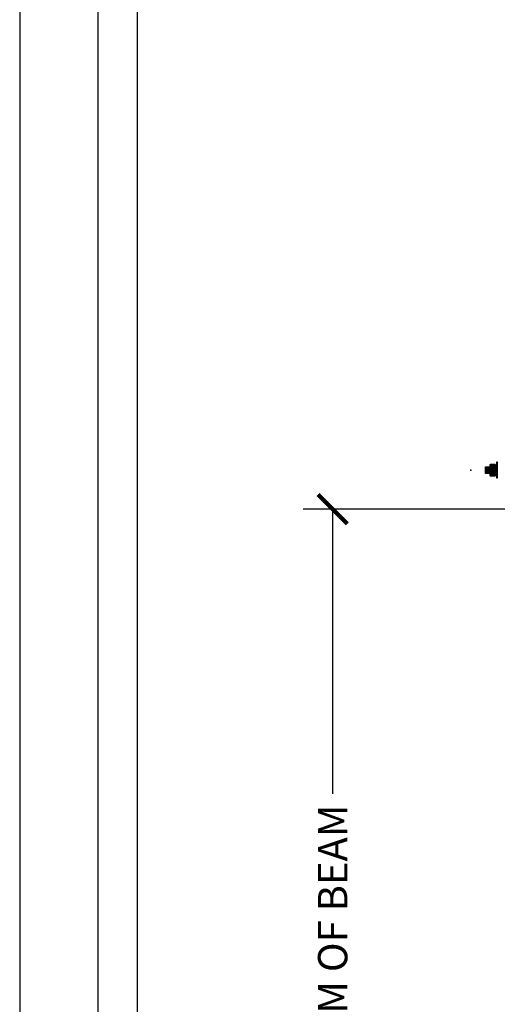
# Model space of a CAD drawing. Units: inches. Extents: x 1449 to 1653, y -3496 to -1732.
# Drawn here: x 1449 to 1486, y -2164 to -2089 of the extents above; entities that cross this region are included whole.
import ezdxf

# ---------------------------------------------------------------- set-up
doc = ezdxf.new("R2010")
doc.units = ezdxf.units.IN
doc.header["$LTSCALE"] = 12
doc.header["$MEASUREMENT"] = 0
for name, color, linetype in [('CANOPY7', 7, 'Continuous'), ('DIM3', 3, 'Continuous'), ('FASTENER6', 6, 'Continuous'), ('MASK188', 188, 'Continuous'), ('TITLE7', 7, 'Continuous')]:
    doc.layers.add(name, color=color, linetype=linetype)
doc.layers.add('NOPLOT30', color=30, linetype='Continuous', plot=False)
doc.styles.add('TVM', font='trebuc.ttf')
doc.dimstyles.new('TVM', dxfattribs={"dimscale": 96, "dimtxt": 0.09375, "dimasz": 0.09375, "dimexe": 0.09375, "dimexo": 0.09375, "dimgap": 0.015625, "dimtad": 0, "dimdec": 3, "dimzin": 3, "dimdsep": 46, "dimlunit": 4, "dimtxsty": 'TVM', "dimblk": 'ARCHTICK', "dimcen": 0, "dimclrd": 256, "dimclre": 256, "dimclrt": 256, "dimadec": 1, "dimazin": 0, "dimtfac": 1, "dimtdec": 3, "dimtofl": 0, "dimtmove": 0, "dimatfit": 3, "dimfxl": 1, "dimtfill": 1, "dimfrac": 1, "dimtolj": 1, "dimtzin": 0, "dimlwd": -1, "dimlwe": -1, "dimarcsym": 0})

# ---------------------------------------------------------------- blocks, each defined once
blk = doc.blocks.new('*U12')
at = {"layer": 'NOPLOT30'}
for points in [[(8.5, -11), (8.5, 0), (0, 0), (0, -11)], [(8.25, -10.75), (8.25, -0.25), (0.25, -0.25), (0.25, -10.75)]]:
    blk.add_lwpolyline(points, close=True, dxfattribs=at)
at = {"layer": 'TITLE7'}
blk.add_lwpolyline([(8.125, -10.625), (8.125, -0.375), (0.375, -0.375), (0.375, -10.625)], close=True, dxfattribs=at)
blk = doc.blocks.new('_ArchTick')
at = {"color": 0, "linetype": 'ByBlock', "const_width": 0.15}
blk.add_lwpolyline([(-0.5, -0.5), (0.5, 0.5)], dxfattribs=at)
blk = doc.blocks.new('*D17')
at = {"layer": 'Defpoints', "color": 0, "transparency": 16777216}
for p in [(1473.236, -2126.247), (1500.362, -2126.247), (1473.236, -2222.247)]:
    blk.add_point(p, dxfattribs=at)
at = {"layer": 'DIM3', "transparency": 16777216}
for p, q in [((1498.112, -2126.247), (1470.986, -2126.247)), ((1473.236, -2126.247), (1473.236, -2149.743)), ((1473.236, -2222.247), (1473.236, -2198.752))]:
    blk.add_line(p, q, dxfattribs=at)
at = {"layer": 'DIM3', "transparency": 16777216, "xscale": 2.25, "yscale": 2.25, "zscale": 2.25}
for p, rotation in [((1473.236, -2126.247), 90), ((1473.236, -2222.247), 270)]:
    blk.add_blockref('_ArchTick', p, dxfattribs=dict(at, rotation=rotation))
at = {"layer": 'DIM3', "transparency": 16777216, "insert": (1473.236, -2174.247), "char_height": 2.25, "attachment_point": 5, "rotation": 90, "style": 'TVM', "bg_fill": 3, "box_fill_scale": 1.25, "bg_fill_color": 256, "bg_fill_true_color": 13158600, "bg_fill_transparency": 0}
blk.add_mtext('\\A1;CANOPY HEIGHT BOTTOM OF BEAM', dxfattribs=at)

msp = doc.modelspace()

# ---------------------------------------------------------------- hatches: boundary and pattern name
at = {"layer": 'FASTENER6', "ltscale": 0.03125}
h = msp.add_hatch(dxfattribs=at)
h.set_pattern_fill('ANSI31', color=256, scale=0.25, angle=230)
h.set_pattern_definition([(275, (1485.904252, -2123.24711), (0.0311311, 0.0027236), [])])
h.paths.add_polyline_path([(1485.2838, -2123.4971), (1484.9692, -2123.4971), (1484.9692, -2122.9971), (1485.2838, -2122.9971)])
at = {"layer": 'MASK188'}
h = msp.add_hatch(color=256, dxfattribs=at)
h.dxf.hatch_style = 1
h.paths.add_polyline_path([(1485.7213, -2122.8593), (1485.6915, -2122.8075), (1485.3137, -2122.8075), (1485.2838, -2122.8593), (1485.2838, -2123.6349), (1485.3137, -2123.6867), (1485.6915, -2123.6867), (1485.7213, -2123.6349)])
h = msp.add_hatch(color=256, dxfattribs=at)
h.dxf.hatch_style = 1
h.paths.add_polyline_path([(1485.7213, -2122.8409), (1485.8151, -2122.8409), (1485.8151, -2123.6534), (1485.7213, -2123.6534)])
h = msp.add_hatch(color=256, dxfattribs=at)
h.dxf.hatch_style = 1
h.paths.add_polyline_path([(1485.862, -2123.8721), (1485.8151, -2123.8721), (1485.8151, -2122.6221), (1485.862, -2122.6221)])
h = msp.add_hatch(color=256, dxfattribs=at)
h.dxf.hatch_style = 1
h.paths.add_polyline_path([(1485.2838, -2123.4971), (1484.9692, -2123.4971), (1484.9692, -2122.9971), (1485.2838, -2122.9971)])

# ---------------------------------------------------------------- linework, layer by layer
at = {"layer": 'FASTENER6', "ltscale": 0.03125}
for p, q in [((1485.6915, -2123.0008), (1485.3137, -2123.0008)), ((1485.3137, -2123.0008), (1485.6915, -2123.0008)), ((1485.3137, -2123.4935), (1485.6915, -2123.4935)), ((1485.6915, -2123.4935), (1485.3137, -2123.4935))]:
    msp.add_line(p, q, dxfattribs=at)
for points in [[(1485.7213, -2122.8593), (1485.6915, -2122.8075), (1485.3137, -2122.8075), (1485.2838, -2122.8593), (1485.2838, -2123.6349), (1485.3137, -2123.6867), (1485.6915, -2123.6867), (1485.7213, -2123.6349)], [(1485.862, -2123.8721), (1485.8151, -2123.8721), (1485.8151, -2122.6221), (1485.862, -2122.6221)], [(1485.2838, -2123.4971), (1484.9692, -2123.4971), (1484.9692, -2122.9971), (1485.2838, -2122.9971)]]:
    msp.add_lwpolyline(points, close=True, dxfattribs=at)
at = {"layer": 'FASTENER6'}
msp.add_lwpolyline([(1485.7213, -2122.8409), (1485.8151, -2122.8409), (1485.8151, -2123.6534), (1485.7213, -2123.6534)], close=True, dxfattribs=at)
msp.add_lwpolyline([(1485.8151, -2123.2159), (1485.7213, -2123.2784)], dxfattribs=at)
at = {"layer": 'FASTENER6', "ltscale": 0.03125}
for centre, radius, start, end in [((1485.4532, -2122.9047), 0.1693, 150.06338, 179.947583), ((1485.4532, -2122.9047), 0.1693, 150.06338, 179.947583), ((1485.4532, -2122.9047), 0.1693, 180.052417, 214.565025), ((1485.4532, -2122.9047), 0.1693, 180.052417, 214.56509), ((1485.552, -2122.9047), 0.1693, 325.434975, 359.939246), ((1485.552, -2122.9047), 0.1693, 325.434901, 359.939246), ((1485.552, -2122.9047), 0.1693, 0.060754, 29.924845), ((1485.552, -2122.9047), 0.1693, 0.060754, 29.924845), ((1486.3141, -2123.2471), 1.0302, 166.164807, 179.979853), ((1486.3141, -2123.2471), 1.0302, 166.164816, 179.979853), ((1486.3141, -2123.2471), 1.0302, 180.020147, 193.835192), ((1486.3141, -2123.2471), 1.0302, 180.020147, 193.835183), ((1485.4532, -2123.5895), 0.1693, 145.434982, 179.947583), ((1485.4532, -2123.5895), 0.1693, 145.434914, 179.947583), ((1485.4532, -2123.5895), 0.1693, 180.052417, 209.941884), ((1485.4532, -2123.5895), 0.1693, 180.052417, 209.941884), ((1484.6911, -2123.2471), 1.0302, 0.020147, 13.835193), ((1484.6911, -2123.2471), 1.0302, 0.020147, 13.835182), ((1484.6911, -2123.2471), 1.0302, 346.164806, 359.979853), ((1484.6911, -2123.2471), 1.0302, 346.164815, 359.979853), ((1485.552, -2123.5895), 0.1693, 0.052419, 34.565025), ((1485.552, -2123.5895), 0.1693, 0.052419, 34.565091), ((1485.552, -2123.5895), 0.1693, 330.067176, 359.947581), ((1485.552, -2123.5895), 0.1693, 330.067176, 359.947581)]:
    msp.add_arc(centre, radius, start, end, dxfattribs=at)
at = {"layer": 'FASTENER6'}
msp.add_point((1483.8265, -2123.2471), dxfattribs=at)

# ---------------------------------------------------------------- block references
at = {"layer": 'CANOPY7', "xscale": 24, "yscale": 24, "zscale": 24}
msp.add_blockref('*U12', (1449.2351, -2032.223), dxfattribs=at)

# ---------------------------------------------------------------- next in the draw order: dimensions: what is measured, and where the dimension line sits
at = {"layer": 'DIM3'}
dim = msp.add_linear_dim(base=(1473.2356, -2126.2471), p1=(1473.2356, -2222.2471), p2=(1500.362, -2126.2471), angle=90, text='CANOPY HEIGHT BOTTOM OF BEAM', dimstyle='TVM', override={"dimscale": 24}, dxfattribs=at)
dim.commit()
dim.dimension.update_dxf_attribs({"geometry": '*D17', "text_midpoint": (1473.2356, -2174.2471)})

doc.saveas('drawing.dxf')
